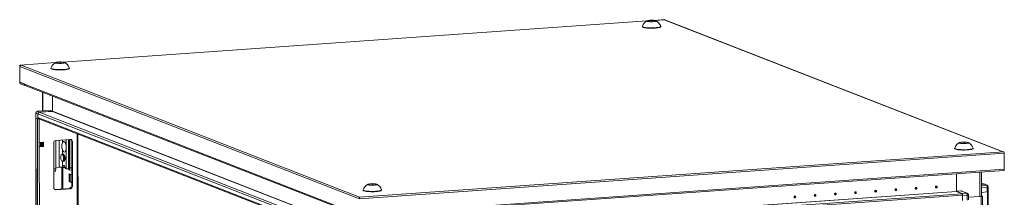
# Model space of a CAD drawing. Units: millimetres. Extents: x 7 to 11589, y -9 to 11617.
# Drawn here: x 6550 to 7673, y 4005 to 4208 of the extents above; entities that cross this region are included whole.
import ezdxf

# ---------------------------------------------------------------- set-up
doc = ezdxf.new("R2010")
doc.units = ezdxf.units.MM

msp = doc.modelspace()

# ---------------------------------------------------------------- linework, layer by layer
at = {"color": 7, "linetype": 'Continuous', "lineweight": 15}
for p, q in [((7265.512, 4206.662), (6599.106, 4159.622)), ((7266.513, 4206.242), (7267.089, 4206.998)), ((7270.193, 4205.786), (7266.513, 4206.242)), ((7267.089, 4206.998), (7271.346, 4207.298)), ((7267.089, 4206.998), (7267.09, 4206.17)), ((7274.45, 4206.086), (7270.193, 4205.786)), ((7271.346, 4207.298), (7275.026, 4206.843)), ((7271.346, 4207.298), (7271.348, 4205.867)), ((7285.959, 4208.105), (7273.757, 4207.244)), ((7275.026, 4206.843), (7274.45, 4206.086)), ((7286.253, 4208.014), (7285.323, 4207.948)), ((7285.323, 4207.948), (7671.393, 4057.153)), ((7671.681, 4057.173), (7285.874, 4207.866)), ((7286.063, 4208.088), (7285.959, 4208.105)), ((7286.253, 4208.014), (7286.063, 4208.088)), ((7286.254, 4207.717), (7286.253, 4208.014)), ((7260.277, 4200.395), (7260.277, 4200.02)), ((7281.277, 4200.045), (7281.277, 4200.42)), ((6590.861, 4159.04), (6550.479, 4156.189)), ((6550.583, 4156.172), (6550.774, 4156.098)), ((6551.704, 4156.164), (6550.774, 4156.098)), ((6550.774, 4156.098), (6550.774, 4155.716)), ((6937.775, 4005.368), (6551.704, 4156.164)), ((6591.862, 4158.619), (6592.438, 4159.376)), ((6595.542, 4158.163), (6591.862, 4158.619)), ((6592.438, 4159.376), (6596.695, 4159.676)), ((6592.439, 4158.548), (6592.438, 4159.376)), ((6599.799, 4158.464), (6595.542, 4158.163)), ((6596.695, 4159.676), (6600.376, 4159.22)), ((6596.695, 4159.676), (6596.697, 4158.245)), ((6600.376, 4159.22), (6599.799, 4158.464)), ((6550.021, 4136.685), (6549.999, 4154.912)), ((6550.314, 4154.576), (6936.385, 4003.78)), ((6550.314, 4154.576), (6550.336, 4136.833)), ((6585.626, 4152.773), (6585.627, 4152.398)), ((6606.627, 4152.423), (6606.626, 4152.797)), ((6550.336, 4136.833), (6555.384, 4134.861)), ((6550.603, 4136.728), (6550.603, 4136.458)), ((6550.607, 4136.446), (6555.384, 4134.58)), ((6555.843, 4132.922), (6550.609, 4134.967)), ((6555.384, 4134.378), (6555.384, 4134.861)), ((6931.359, 3987.525), (6555.384, 4134.378)), ((6555.843, 4132.922), (6555.842, 4133.306)), ((6556.487, 4132.968), (6555.843, 4132.922)), ((6556.226, 4133.069), (6931.825, 3986.364)), ((6575.962, 4125.361), (6575.987, 4103.813)), ((6587.391, 4120.897), (6587.412, 4103.41)), ((6587.412, 4103.558), (6587.391, 4120.897)), ((6568.437, 4101.414), (6568.443, 4095.742)), ((6568.593, 4101.286), (6570.824, 4100.414)), ((6568.6, 4095.615), (6568.593, 4101.286)), ((6585.042, 4104.452), (6570.296, 4103.411)), ((6570.434, 4103.389), (6585.181, 4104.43)), ((6572.665, 4102.517), (6570.434, 4103.389)), ((6570.824, 4100.562), (6914.602, 3966.286)), ((6570.824, 4100.562), (6570.829, 4096.321)), ((6570.831, 4094.743), (6570.824, 4100.414)), ((6587.32, 4103.305), (6572.297, 4102.245)), ((6572.665, 4102.517), (6587.412, 4103.558)), ((6585.181, 4104.43), (6585.042, 4104.452)), ((6587.412, 4103.558), (6585.181, 4104.43)), ((6568.447, 4095.724), (6570.908, 2024.486)), ((6570.24, 4094.974), (6568.572, 4095.626)), ((6571.034, 2024.384), (6568.572, 4095.626)), ((6568.6, 4095.615), (6570.831, 4094.743)), ((6570.24, 4094.974), (6572.702, 2023.732)), ((6914.607, 3962.045), (6570.829, 4096.321)), ((6570.831, 4094.743), (6572.001, 4094.826)), ((6571.722, 4094.935), (6914.608, 3961.007)), ((6572.018, 4094.819), (6571.852, 4094.815)), ((6618.91, 2026.883), (6616.473, 4077.456)), ((6572.368, 4067.712), (6576.976, 4068.037)), ((6572.374, 4062.781), (6572.368, 4067.712)), ((6573.913, 4067.821), (6573.918, 4063.158)), ((6574.834, 4067.886), (6574.84, 4063.223)), ((6575.374, 4063.261), (6575.368, 4067.924)), ((6576.4, 4063.333), (6576.395, 4067.996)), ((6576.976, 4068.037), (6576.982, 4063.106)), ((6588.928, 4016.109), (6588.867, 4067.397)), ((6591.036, 4069.491), (6591.074, 4037.68)), ((6591.169, 4070.026), (6607.758, 4071.197)), ((6605.557, 4037.603), (6605.517, 4071.038)), ((6606.128, 4071.034), (6606.169, 4036.514)), ((6607.165, 4070.63), (6606.128, 4071.034)), ((6607.203, 4038.819), (6607.165, 4070.63)), ((6610.066, 4068.893), (6609.483, 4069.121)), ((6609.544, 4017.833), (6609.483, 4069.121)), ((6610.066, 4068.893), (6610.126, 4017.606)), ((7622.707, 4067.115), (7623.283, 4067.872)), ((7626.387, 4066.659), (7622.707, 4067.115)), ((7623.283, 4067.872), (7627.54, 4068.172)), ((7623.283, 4067.872), (7623.284, 4067.044)), ((7630.644, 4066.96), (7626.387, 4066.659)), ((7627.54, 4068.172), (7631.221, 4067.716)), ((7627.54, 4068.172), (7627.542, 4066.741)), ((7631.221, 4067.716), (7630.644, 4066.96)), ((6572.374, 4063.049), (6576.4, 4063.333)), ((6576.982, 4063.106), (6572.374, 4062.781)), ((6574.76, 2055.648), (6572.374, 4062.781)), ((6576.982, 4063.106), (6576.4, 4063.333)), ((6600.314, 4054.511), (6599.962, 4054.486)), ((6602.938, 4037.776), (6602.909, 4061.94)), ((7672.514, 4057.144), (6937.035, 4005.228)), ((6937.622, 4003.51), (7673.102, 4055.426)), ((7616.471, 4061.269), (7616.471, 4060.894)), ((7637.471, 4060.919), (7637.471, 4061.293)), ((7671.393, 4057.153), (7672.324, 4057.218)), ((7672.514, 4057.144), (7672.324, 4057.218)), ((7673.124, 4037.199), (7673.102, 4055.426)), ((6599.217, 4054.434), (6598.81, 4054.405)), ((6599.494, 4054.389), (6599.217, 4054.434)), ((6599.46, 4052.747), (6599.245, 4053.221)), ((6599.374, 4046.425), (6599.781, 4046.453)), ((6599.638, 4047.658), (6599.784, 4048.158)), ((6600.612, 4052.828), (6600.397, 4053.302)), ((6600.526, 4046.506), (6600.877, 4046.531)), ((6600.79, 4047.74), (6600.936, 4048.239)), ((6591.074, 4037.68), (6588.903, 4037.527)), ((6590.689, 4035.122), (6588.906, 4034.996)), ((6591.074, 4037.68), (6590.689, 4035.122)), ((6594.934, 4039.627), (6591.072, 4039.354)), ((6598.863, 4039.367), (6599.446, 4039.14)), ((6599.188, 4014.636), (6599.159, 4039.252)), ((6601.698, 4039.299), (6599.446, 4039.14)), ((6601.774, 4038.231), (6602.938, 4037.776)), ((6606.168, 4037.364), (6605.557, 4037.603)), ((6606.169, 4036.514), (6606.818, 4036.26)), ((6606.818, 4036.26), (6607.203, 4038.819)), ((6609.522, 4036.451), (6606.818, 4036.26)), ((6609.519, 4038.982), (6607.203, 4038.819)), ((6937.164, 3984.005), (7672.644, 4035.922)), ((7673.124, 4037.199), (6937.644, 3985.283)), ((7618.584, 4011.885), (7618.56, 4032.104)), ((7618.56, 4032.104), (7618.584, 4012.032)), ((7647.233, 4006.794), (7647.2, 4034.125)), ((6606.342, 4023.113), (6606.332, 4031.989)), ((6606.332, 4031.989), (6609.529, 4030.741)), ((6607.725, 4023.21), (6606.342, 4023.113)), ((6609.54, 4021.864), (6606.342, 4023.113)), ((6607.715, 4031.449), (6607.725, 4023.21)), ((6607.725, 4023.21), (6609.539, 4022.502)), ((7650.694, 4020.063), (7647.215, 4021.422)), ((6590.653, 4014.033), (6607.243, 4015.205)), ((6591.235, 4013.806), (6590.653, 4014.033)), ((6607.825, 4014.977), (6591.235, 4013.806)), ((6607.825, 4014.977), (6607.243, 4015.205)), ((6610.126, 4017.606), (6609.544, 4017.833)), ((6941.82, 4013.646), (6941.821, 4013.271)), ((6948.056, 4019.493), (6948.632, 4020.25)), ((6951.736, 4019.037), (6948.056, 4019.493)), ((6948.632, 4020.25), (6952.889, 4020.55)), ((6948.633, 4019.422), (6948.632, 4020.25)), ((6955.993, 4019.338), (6951.736, 4019.037)), ((6952.889, 4020.55), (6956.57, 4020.094)), ((6952.889, 4020.55), (6952.891, 4019.119)), ((6956.57, 4020.094), (6955.993, 4019.338)), ((6962.821, 4013.296), (6962.82, 4013.671)), ((7623.884, 4012.407), (7618.584, 4012.032)), ((7618.584, 4012.032), (7624.792, 4009.608)), ((7624.948, 4009.3), (7618.623, 4011.771)), ((7623.884, 4012.407), (7630.092, 4009.982)), ((7630.822, 4009.872), (7624.614, 4012.297)), ((7630.092, 4009.982), (7624.792, 4009.608)), ((7650.54, 4020.059), (7647.217, 4019.825)), ((7647.228, 4010.794), (7653.557, 4011.241)), ((7650.54, 4020.059), (7652.772, 4019.188)), ((7653.502, 4019.078), (7651.27, 4019.949)), ((7653.55, 4016.912), (7653.557, 4011.241)), ((7654.781, 4011.546), (7654.774, 4017.217)), ((7654.859, 3942.56), (7654.777, 4011.527)), ((6936.844, 4005.302), (6937.775, 4005.368)), ((6936.845, 4004.92), (6936.844, 4005.302)), ((6936.844, 4005.302), (6937.035, 4005.228)), ((6980.413, 3961.939), (7625.57, 4007.48)), ((7625.575, 4003.239), (7625.57, 4007.48)), ((7625.571, 4007.332), (7630.87, 4007.706)), ((7625.577, 4001.661), (7625.571, 4007.332)), ((7630.87, 4007.706), (7630.877, 4002.035)), ((7632.101, 4002.34), (7632.094, 4008.011)), ((7632.097, 4005.342), (7645.091, 4006.259)), ((7646.798, 4006.438), (7646.326, 4006.405)), ((7646.684, 4006.483), (7646.798, 4006.438)), ((7646.69, 4006.484), (7646.807, 4006.439)), ((7646.892, 3926.887), (7646.798, 4006.438)), ((7646.807, 4006.439), (7648.189, 4006.536)), ((7646.807, 4006.439), (7646.901, 3926.889)), ((7647.232, 4006.91), (7648.189, 4006.536)), ((7648.189, 4006.536), (7648.283, 3927.332))]:
    msp.add_line(p, q, dxfattribs=at)
at = {"color": 8, "linetype": 'Continuous', "lineweight": 15}
for p, q in [((6599.246, 4159.607), (7265.47, 4206.635)), ((7273.897, 4207.23), (7286.063, 4208.088)), ((6550.583, 4156.172), (6590.82, 4159.013)), ((6550.603, 4136.458), (6551.19, 4136.499)), ((6551.215, 4136.489), (6550.607, 4136.446)), ((6576.261, 4103.832), (6576.236, 4125.254)), ((6570.434, 4103.389), (6570.296, 4103.411)), ((6915.805, 3968.073), (6572.297, 4102.245)), ((6587.32, 4103.305), (6930.563, 3969.237)), ((6587.412, 4103.41), (6930.869, 3969.259)), ((6572.368, 4067.712), (6572.336, 4094.695)), ((6615.493, 4077.838), (6617.931, 2026.638)), ((6594.934, 4039.627), (6594.898, 4070.289)), ((6598.826, 4070.566), (6598.83, 4067.446)), ((6602.909, 4061.94), (6602.898, 4070.854)), ((6598.839, 4059.617), (6598.846, 4054.407)), ((6598.855, 4046.434), (6598.863, 4039.367)), ((6598.179, 4039.531), (6598.209, 4014.567)), ((7645.058, 4033.974), (7645.091, 4006.259)), ((7647.215, 4021.281), (7650.375, 4020.047)), ((6973.747, 3966.367), (7618.584, 4011.885)), ((6974, 3966.268), (7618.623, 4011.771)), ((7652.772, 4019.188), (7647.218, 4018.796)), ((7647.221, 4016.465), (7653.55, 4016.912)), ((7653.798, 4011.261), (7653.88, 3942.321)), ((7624.948, 4009.3), (6979.952, 3963.771))]:
    msp.add_line(p, q, dxfattribs=at)
at = {"color": 7, "linetype": 'Continuous', "lineweight": 15, "flags": 128}
for points in [[(7260.294, 4200.494), (7260.354, 4200.186), (7260.765, 4199.874), (7261.517, 4199.58), (7262.584, 4199.315), (7263.93, 4199.086), (7265.509, 4198.903), (7267.268, 4198.771), (7269.146, 4198.695), (7271.08, 4198.677), (7273.003, 4198.717), (7274.851, 4198.816)], [(7265.931, 4206.2), (7265.529, 4206.483), (7265.719, 4206.772), (7266.477, 4207.036), (7267.72, 4207.243), (7269.306, 4207.372), (7271.058, 4207.407), (7272.777, 4207.344), (7274.269, 4207.191), (7275.367, 4206.965), (7275.608, 4206.884), (7276.01, 4206.601), (7275.82, 4206.312), (7275.062, 4206.048), (7273.819, 4205.841), (7272.233, 4205.712), (7270.481, 4205.677), (7268.762, 4205.74), (7267.27, 4205.893), (7266.172, 4206.119), (7265.931, 4206.2)], [(7274.851, 4198.816), (7276.56, 4198.969), (7278.072, 4199.17), (7279.335, 4199.414), (7280.307, 4199.691), (7280.955, 4199.993), (7281.256, 4200.309), (7281.26, 4200.519)], [(7260.277, 4200.02), (7260.354, 4199.811), (7260.765, 4199.499), (7261.517, 4199.205), (7262.584, 4198.94), (7263.93, 4198.712), (7265.51, 4198.528), (7267.268, 4198.396), (7269.147, 4198.32), (7271.08, 4198.302), (7273.004, 4198.343), (7274.851, 4198.441)], [(7274.851, 4198.441), (7276.56, 4198.594), (7278.072, 4198.795), (7279.336, 4199.039), (7280.308, 4199.317), (7280.955, 4199.619), (7281.256, 4199.935), (7281.277, 4200.045)], [(6549.999, 4154.912), (6550.01, 4155.198), (6550.043, 4155.464), (6550.097, 4155.701), (6550.17, 4155.898), (6550.258, 4156.049), (6550.359, 4156.147), (6550.469, 4156.188), (6550.583, 4156.172)], [(6600.957, 4159.261), (6601.359, 4158.979), (6601.17, 4158.689), (6600.411, 4158.426), (6599.168, 4158.219), (6597.582, 4158.09), (6595.83, 4158.055), (6594.112, 4158.117), (6592.619, 4158.27), (6591.521, 4158.497), (6591.28, 4158.578), (6590.879, 4158.861), (6591.068, 4159.15), (6591.827, 4159.413), (6593.069, 4159.621), (6594.656, 4159.75), (6596.407, 4159.785), (6598.126, 4159.722), (6599.619, 4159.569), (6600.717, 4159.343), (6600.957, 4159.261)], [(6585.627, 4152.398), (6585.704, 4152.189), (6586.115, 4151.877), (6586.866, 4151.583), (6587.934, 4151.318), (6589.28, 4151.089), (6590.859, 4150.906), (6592.618, 4150.774), (6594.496, 4150.698), (6596.43, 4150.68), (6598.353, 4150.72), (6600.201, 4150.819), (6601.91, 4150.971), (6603.421, 4151.173), (6604.685, 4151.417), (6605.657, 4151.694), (6606.304, 4151.996), (6606.605, 4152.312), (6606.627, 4152.423)], [(6585.643, 4152.87), (6585.703, 4152.563), (6586.114, 4152.252), (6586.866, 4151.958), (6587.933, 4151.692), (6589.279, 4151.464), (6590.859, 4151.281), (6592.617, 4151.149), (6594.496, 4151.072), (6596.429, 4151.054), (6598.353, 4151.095), (6600.2, 4151.194), (6601.909, 4151.346), (6603.421, 4151.548), (6604.684, 4151.792), (6605.657, 4152.069), (6606.304, 4152.371), (6606.605, 4152.687), (6606.609, 4152.895)], [(6568.443, 4095.742), (6568.443, 4095.741), (6568.484, 4095.676), (6568.6, 4095.615)], [(6568.572, 4095.626), (6568.479, 4095.675), (6568.447, 4095.726), (6568.447, 4095.728)], [(6591.088, 4070.018), (6591.079, 4069.975), (6591.036, 4069.491)], [(6598.83, 4067.446), (6599.3, 4068.3), (6599.863, 4068.762), (6600.477, 4068.8), (6601.098, 4068.411), (6601.682, 4067.623), (6602.187, 4066.491), (6602.577, 4065.099), (6602.823, 4063.544), (6602.909, 4061.94)], [(6607.165, 4070.63), (6607.12, 4071.107), (6607.111, 4071.151)], [(7622.125, 4067.074), (7621.723, 4067.357), (7621.913, 4067.646), (7622.671, 4067.909), (7623.914, 4068.117), (7625.501, 4068.246), (7627.252, 4068.281), (7628.971, 4068.218), (7630.463, 4068.065), (7631.561, 4067.839), (7631.802, 4067.757), (7632.204, 4067.475), (7632.015, 4067.185), (7631.256, 4066.922), (7630.013, 4066.715), (7628.427, 4066.586), (7626.675, 4066.551), (7624.956, 4066.613), (7623.464, 4066.766), (7622.366, 4066.993), (7622.125, 4067.074)], [(6602.909, 4061.94), (6602.827, 4060.402), (6602.584, 4059.039), (6602.197, 4057.949), (6601.694, 4057.212), (6601.112, 4056.879), (6600.491, 4056.975), (6599.876, 4057.493), (6599.312, 4058.395), (6598.839, 4059.617)], [(6600.145, 4046.6), (6600.249, 4046.551), (6600.706, 4046.547), (6601.122, 4046.895), (6601.46, 4047.562), (6601.69, 4048.49), (6601.792, 4049.597), (6601.756, 4050.783), (6601.586, 4051.944), (6601.296, 4052.976), (6600.913, 4053.788), (6600.471, 4054.307), (6600.008, 4054.488), (6599.598, 4054.339)], [(7616.471, 4060.894), (7616.548, 4060.685), (7616.959, 4060.373), (7617.711, 4060.079), (7618.778, 4059.814), (7620.125, 4059.585), (7621.704, 4059.402), (7623.463, 4059.27), (7625.341, 4059.194), (7627.274, 4059.176), (7629.198, 4059.216), (7631.045, 4059.315)], [(7616.488, 4061.367), (7616.548, 4061.059), (7616.959, 4060.748), (7617.711, 4060.454), (7618.778, 4060.188), (7620.124, 4059.96), (7621.703, 4059.777), (7623.462, 4059.645), (7625.34, 4059.568), (7627.274, 4059.55), (7629.197, 4059.591), (7631.045, 4059.69)], [(7631.045, 4059.69), (7632.754, 4059.842), (7634.266, 4060.044), (7635.529, 4060.288), (7636.501, 4060.565), (7637.149, 4060.867), (7637.45, 4061.183), (7637.454, 4061.392)], [(7631.045, 4059.315), (7632.754, 4059.467), (7634.266, 4059.669), (7635.53, 4059.913), (7636.502, 4060.19), (7637.149, 4060.492), (7637.45, 4060.808), (7637.471, 4060.919)], [(6598.342, 4054.307), (6597.885, 4054.311), (6597.469, 4053.963), (6597.131, 4053.296), (6596.9, 4052.368), (6596.799, 4051.262), (6596.835, 4050.075), (6597.005, 4048.915), (6597.295, 4047.883), (6597.678, 4047.071), (6598.12, 4046.551), (6598.583, 4046.371), (6599.025, 4046.545), (6599.406, 4047.058), (6599.693, 4047.865), (6599.861, 4048.893), (6599.894, 4050.053), (6599.79, 4051.239), (6599.557, 4052.348), (6599.217, 4053.28), (6598.8, 4053.953), (6598.342, 4054.307)], [(6598.993, 4046.519), (6599.097, 4046.47), (6599.554, 4046.466), (6599.97, 4046.814), (6600.308, 4047.481), (6600.538, 4048.409), (6600.64, 4049.515), (6600.604, 4050.702), (6600.434, 4051.862), (6600.144, 4052.895), (6599.761, 4053.706), (6599.319, 4054.226), (6598.856, 4054.406), (6598.446, 4054.258)], [(6599.781, 4046.453), (6600.177, 4046.626), (6600.558, 4047.139), (6600.845, 4047.946), (6601.013, 4048.975), (6601.046, 4050.134), (6600.942, 4051.321), (6600.71, 4052.429), (6600.369, 4053.362), (6599.952, 4054.035), (6599.494, 4054.389)], [(6599.446, 4039.14), (6599.515, 4040.125), (6599.716, 4040.936), (6600.024, 4041.475), (6600.404, 4041.678), (6600.808, 4041.52), (6601.189, 4041.02), (6601.499, 4040.239), (6601.702, 4039.27), (6601.774, 4038.231)], [(7672.644, 4035.922), (7672.654, 4035.922), (7672.764, 4035.964), (7672.865, 4036.062), (7672.953, 4036.213), (7673.026, 4036.41), (7673.08, 4036.646), (7673.113, 4036.913), (7673.124, 4037.199)], [(6590.041, 4014.079), (6590.204, 4014.049), (6590.653, 4014.033)], [(6607.295, 4015.209), (6607.344, 4015.627), (6607.52, 4016.23), (6607.784, 4016.576), (6608.095, 4016.611)], [(6608.095, 4016.611), (6608.407, 4016.332), (6608.657, 4015.824)], [(6941.821, 4013.271), (6941.898, 4013.062), (6942.309, 4012.751), (6943.06, 4012.457), (6944.128, 4012.191), (6945.474, 4011.963), (6947.053, 4011.78), (6948.812, 4011.648), (6950.69, 4011.571), (6952.624, 4011.553), (6954.547, 4011.594), (6956.395, 4011.693), (6958.104, 4011.845), (6959.615, 4012.047), (6960.879, 4012.291), (6961.851, 4012.568), (6962.499, 4012.87), (6962.799, 4013.186), (6962.821, 4013.296)], [(6941.837, 4013.744), (6941.897, 4013.437), (6942.308, 4013.125), (6943.06, 4012.832), (6944.127, 4012.566), (6945.473, 4012.338), (6947.053, 4012.155), (6948.811, 4012.023), (6950.69, 4011.946), (6952.623, 4011.928), (6954.547, 4011.969), (6956.394, 4012.067), (6958.103, 4012.22), (6959.615, 4012.422), (6960.879, 4012.665), (6961.851, 4012.943), (6962.498, 4013.245), (6962.799, 4013.561), (6962.803, 4013.769)], [(6957.152, 4020.135), (6957.553, 4019.853), (6957.364, 4019.563), (6956.605, 4019.3), (6955.362, 4019.092), (6953.776, 4018.964), (6952.025, 4018.929), (6950.306, 4018.991), (6948.813, 4019.144), (6947.715, 4019.37), (6947.474, 4019.452), (6947.073, 4019.735), (6947.262, 4020.024), (6948.021, 4020.287), (6949.263, 4020.495), (6950.85, 4020.623), (6952.601, 4020.658), (6954.32, 4020.596), (6955.813, 4020.443), (6956.911, 4020.217), (6957.152, 4020.135)], [(7480.329, 4007.945), (7479.976, 4007.995), (7479.677, 4008.188), (7479.477, 4008.494), (7479.406, 4008.866), (7479.476, 4009.249), (7479.675, 4009.583), (7479.974, 4009.818), (7480.327, 4009.918), (7480.68, 4009.867), (7480.979, 4009.675), (7481.179, 4009.369), (7481.25, 4008.996), (7481.18, 4008.614), (7480.981, 4008.28), (7480.682, 4008.045), (7480.329, 4007.945)], [(7503.371, 4009.572), (7503.018, 4009.622), (7502.718, 4009.814), (7502.518, 4010.12), (7502.448, 4010.493), (7502.517, 4010.875), (7502.717, 4011.209), (7503.016, 4011.444), (7503.368, 4011.544), (7503.721, 4011.494), (7504.02, 4011.301), (7504.22, 4010.995), (7504.291, 4010.623), (7504.221, 4010.24), (7504.022, 4009.906), (7503.723, 4009.671), (7503.371, 4009.572)], [(7503.175, 4010.501), (7503.223, 4010.515), (7503.263, 4010.546), (7503.289, 4010.591), (7503.299, 4010.642), (7503.289, 4010.692), (7503.263, 4010.733), (7503.222, 4010.759), (7503.175, 4010.766), (7503.128, 4010.752), (7503.088, 4010.721), (7503.061, 4010.676), (7503.052, 4010.625), (7503.061, 4010.575), (7503.088, 4010.534), (7503.128, 4010.508), (7503.175, 4010.501)], [(7526.412, 4011.198), (7526.059, 4011.248), (7525.76, 4011.441), (7525.56, 4011.747), (7525.489, 4012.119), (7525.559, 4012.502), (7525.758, 4012.836), (7526.057, 4013.071), (7526.41, 4013.171), (7526.762, 4013.12), (7527.062, 4012.928), (7527.262, 4012.622), (7527.332, 4012.249), (7527.263, 4011.867), (7527.063, 4011.533), (7526.764, 4011.298), (7526.412, 4011.198)], [(7526.217, 4012.128), (7526.264, 4012.141), (7526.304, 4012.173), (7526.331, 4012.218), (7526.34, 4012.269), (7526.331, 4012.319), (7526.304, 4012.36), (7526.264, 4012.385), (7526.217, 4012.392), (7526.169, 4012.379), (7526.129, 4012.347), (7526.103, 4012.303), (7526.093, 4012.251), (7526.103, 4012.201), (7526.129, 4012.16), (7526.17, 4012.135), (7526.217, 4012.128)], [(7549.453, 4012.824), (7549.1, 4012.875), (7548.801, 4013.067), (7548.601, 4013.373), (7548.53, 4013.746), (7548.6, 4014.128), (7548.8, 4014.462), (7549.098, 4014.697), (7549.451, 4014.797), (7549.804, 4014.747), (7550.103, 4014.554), (7550.303, 4014.248), (7550.374, 4013.876), (7550.304, 4013.493), (7550.105, 4013.159), (7549.806, 4012.924), (7549.453, 4012.824)], [(7549.258, 4013.754), (7549.305, 4013.768), (7549.345, 4013.799), (7549.372, 4013.844), (7549.382, 4013.895), (7549.372, 4013.945), (7549.345, 4013.986), (7549.305, 4014.012), (7549.258, 4014.019), (7549.211, 4014.005), (7549.171, 4013.974), (7549.144, 4013.929), (7549.135, 4013.878), (7549.144, 4013.828), (7549.171, 4013.787), (7549.211, 4013.761), (7549.258, 4013.754)], [(7572.495, 4014.451), (7572.142, 4014.501), (7571.843, 4014.694), (7571.642, 4015), (7571.572, 4015.372), (7571.641, 4015.754), (7571.841, 4016.089), (7572.14, 4016.323), (7572.492, 4016.423), (7572.845, 4016.373), (7573.144, 4016.181), (7573.344, 4015.875), (7573.415, 4015.502), (7573.345, 4015.12), (7573.146, 4014.786), (7572.847, 4014.551), (7572.495, 4014.451)], [(7572.3, 4015.381), (7572.347, 4015.394), (7572.387, 4015.426), (7572.414, 4015.47), (7572.423, 4015.522), (7572.413, 4015.572), (7572.387, 4015.613), (7572.346, 4015.638), (7572.299, 4015.645), (7572.252, 4015.632), (7572.212, 4015.6), (7572.185, 4015.555), (7572.176, 4015.504), (7572.185, 4015.454), (7572.212, 4015.413), (7572.252, 4015.387), (7572.3, 4015.381)], [(7595.536, 4016.077), (7595.183, 4016.127), (7594.884, 4016.32), (7594.684, 4016.626), (7594.613, 4016.999), (7594.683, 4017.381), (7594.882, 4017.715), (7595.181, 4017.95), (7595.534, 4018.05), (7595.886, 4018), (7596.186, 4017.807), (7596.386, 4017.501), (7596.456, 4017.129), (7596.387, 4016.746), (7596.187, 4016.412), (7595.889, 4016.177), (7595.536, 4016.077)], [(7595.341, 4017.007), (7595.388, 4017.021), (7595.428, 4017.052), (7595.455, 4017.097), (7595.464, 4017.148), (7595.455, 4017.198), (7595.428, 4017.239), (7595.388, 4017.265), (7595.341, 4017.271), (7595.293, 4017.258), (7595.253, 4017.227), (7595.227, 4017.182), (7595.217, 4017.131), (7595.227, 4017.081), (7595.254, 4017.04), (7595.294, 4017.014), (7595.341, 4017.007)], [(7434.246, 4004.692), (7433.894, 4004.742), (7433.594, 4004.935), (7433.394, 4005.241), (7433.324, 4005.613), (7433.393, 4005.996), (7433.593, 4006.33), (7433.892, 4006.565), (7434.244, 4006.665), (7434.597, 4006.615), (7434.896, 4006.422), (7435.096, 4006.116), (7435.167, 4005.744), (7435.097, 4005.361), (7434.898, 4005.027), (7434.599, 4004.792), (7434.246, 4004.692)], [(7434.051, 4005.622), (7434.099, 4005.636), (7434.139, 4005.667), (7434.165, 4005.712), (7434.175, 4005.763), (7434.165, 4005.813), (7434.138, 4005.854), (7434.098, 4005.88), (7434.051, 4005.886), (7434.004, 4005.873), (7433.964, 4005.842), (7433.937, 4005.797), (7433.928, 4005.746), (7433.937, 4005.696), (7433.964, 4005.655), (7434.004, 4005.629), (7434.051, 4005.622)], [(7457.288, 4006.319), (7456.935, 4006.369), (7456.636, 4006.562), (7456.436, 4006.867), (7456.365, 4007.24), (7456.435, 4007.622), (7456.634, 4007.956), (7456.933, 4008.191), (7457.285, 4008.291), (7457.638, 4008.241), (7457.938, 4008.048), (7458.138, 4007.742), (7458.208, 4007.37), (7458.139, 4006.988), (7457.939, 4006.654), (7457.64, 4006.419), (7457.288, 4006.319)], [(7457.093, 4007.249), (7457.14, 4007.262), (7457.18, 4007.293), (7457.207, 4007.338), (7457.216, 4007.389), (7457.207, 4007.439), (7457.18, 4007.48), (7457.14, 4007.506), (7457.092, 4007.513), (7457.045, 4007.499), (7457.005, 4007.468), (7456.978, 4007.423), (7456.969, 4007.372), (7456.979, 4007.322), (7457.005, 4007.281), (7457.046, 4007.255), (7457.093, 4007.249)], [(7480.134, 4008.875), (7480.181, 4008.888), (7480.221, 4008.92), (7480.248, 4008.965), (7480.257, 4009.016), (7480.248, 4009.066), (7480.221, 4009.107), (7480.181, 4009.133), (7480.134, 4009.139), (7480.087, 4009.126), (7480.047, 4009.094), (7480.02, 4009.05), (7480.011, 4008.998), (7480.02, 4008.949), (7480.047, 4008.908), (7480.087, 4008.882), (7480.134, 4008.875)]]:
    msp.add_lwpolyline(points, dxfattribs=at)
at = {"color": 8, "linetype": 'Continuous', "lineweight": 15, "flags": 128}
msp.add_lwpolyline([(6568.593, 4101.286), (6568.477, 4101.347), (6568.437, 4101.412), (6568.437, 4101.414)], dxfattribs=at)
at = {"color": 7, "linetype": 'Continuous', "lineweight": 15}
for centre, radius, start, end in [((7269.923, 4197.687), 9.996, 114.262845, 163.477893), ((7271.344, 4197.38), 10.386, 17.875587, 65.209019), ((7285.415, 4206.685), 1.267, 68.748009, 94.163329), ((6551.961, 4154.575), 1.646, 136.130029, 179.951167), ((6551.824, 4154.725), 1.444, 94.756722, 136.655813), ((6595.285, 4150.052), 10.013, 114.296861, 163.649567), ((6596.643, 4149.708), 10.453, 17.793458, 65.714387), ((6552.054, 4136.421), 2.05, 172.596031, 225.168532), ((6550.616, 4136.456), 0.0136, 172.596031, 225.168532), ((6556.761, 4134.339), 1.377, 178.379331, 247.170895), ((6570.321, 4101.501), 1.893, 90.624835, 186.861156), ((6570.668, 4101.327), 2.075, 96.464084, 181.130817), ((6572.899, 4100.455), 2.075, 96.464084, 181.130817), ((6572.484, 4100.595), 1.66, 96.464084, 181.130817), ((6587.308, 4103.408), 0.104, 276.464084, 1.130817), ((6572.288, 4096.28), 1.459, 178.379331, 247.170895), ((6591.461, 4067.448), 2.594, 96.464084, 181.130817), ((6607.42, 4063.542), 9.435, 155.558305, 204.577892), ((6607.862, 4068.994), 2.205, 357.394651, 92.703421), ((6607.18, 4069.179), 2.304, 358.558018, 58.871129), ((7626.117, 4058.56), 9.996, 114.262845, 163.477893), ((7627.539, 4058.254), 10.386, 17.875587, 65.209019), ((7671.069, 4055.69), 2.05, 352.596031, 45.168532), ((6592.936, 4049.98), 7.087, 345.098484, 22.976908), ((6594.088, 4050.062), 7.087, 345.098484, 22.976908), ((6596.128, 4027.818), 11.868, 76.672888, 95.769966), ((6604.761, 4045.475), 7.912, 256.672888, 275.769966), ((6591.131, 4016.009), 2.205, 177.394651, 272.703421), ((6606.951, 4017.782), 2.594, 276.464084, 1.130817), ((6607.533, 4017.554), 2.594, 276.464084, 1.130817), ((6951.479, 4010.925), 10.013, 114.296861, 163.649567), ((6952.837, 4010.582), 10.453, 17.793458, 65.714387), ((7618.719, 4011.867), 0.136, 172.596031, 225.168532), ((7624.006, 4010.738), 1.673, 68.709059, 94.202278), ((7622.878, 4007.682), 2.715, 352.596031, 45.168532), ((7628.177, 4008.056), 2.715, 352.596031, 45.168532), ((7630.213, 4008.064), 1.878, 2.630519, 70.934226), ((7650.663, 4018.391), 1.673, 68.709059, 94.202278), ((7650.857, 4017.262), 2.715, 352.596031, 45.168532), ((7652.893, 4017.27), 1.878, 2.630519, 70.934226), ((7653.754, 4013.054), 1.824, 263.783028, 304.244531), ((6935.589, 4003.774), 2.05, 352.596031, 45.168532), ((7623.416, 4007.76), 2.172, 352.596031, 45.168532), ((7645.436, 4009.432), 3.192, 263.783028, 304.244531)]:
    msp.add_arc(centre, radius, start, end, dxfattribs=at)
at = {"color": 8, "linetype": 'Continuous', "lineweight": 15}
for centre, radius, start, end in [((7630.214, 4008.314), 1.672, 68.075094, 94.20457), ((7652.894, 4017.52), 1.672, 68.075094, 94.20457), ((7653.751, 4018.695), 1.794, 263.547974, 304.739879), ((7631.072, 4009.489), 1.794, 263.547974, 304.739879)]:
    msp.add_arc(centre, radius, start, end, dxfattribs=at)

doc.saveas('drawing.dxf')
